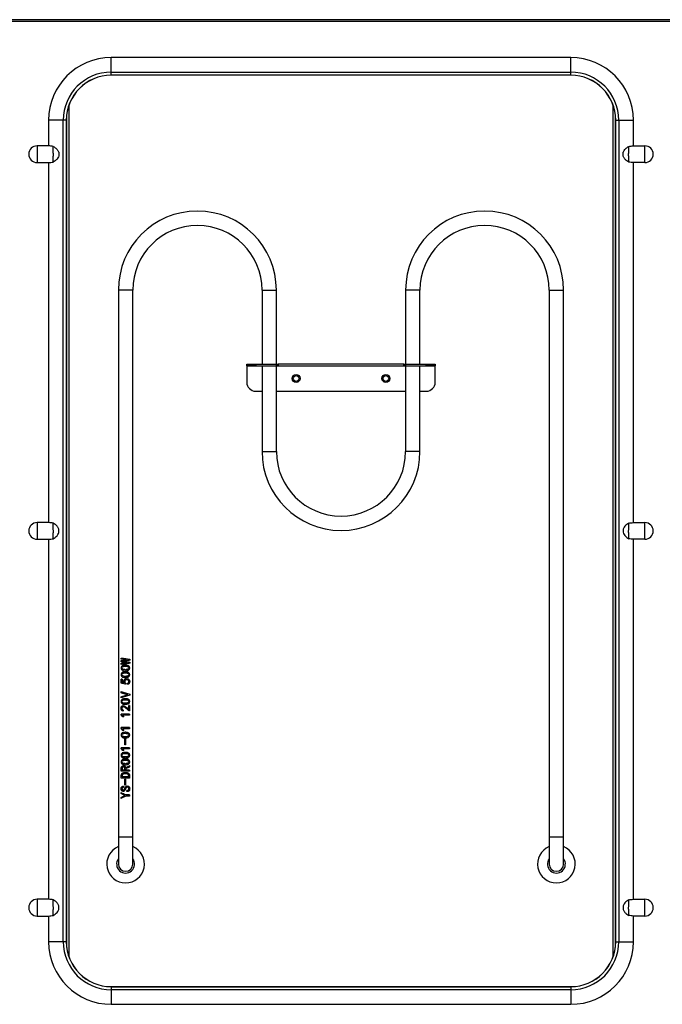
# Model space of a CAD drawing. Units: millimetres. Extents: x 5235 to 9698, y -3 to 3157.
# Drawn here: x 6178 to 6536, y 1014 to 1563 of the extents above; entities that cross this region are included whole.
import ezdxf

# ---------------------------------------------------------------- set-up
doc = ezdxf.new("R2010")
doc.units = ezdxf.units.MM
doc.header["$LTSCALE"] = 11

msp = doc.modelspace()

# ---------------------------------------------------------------- linework, layer by layer
for p, q in [((7273.75, 1562.55), (5797.63, 1562.55)), ((7273.69, 1561.55), (5797.69, 1561.55)), ((6228.69, 1533.3), (6228.69, 1541.43)), ((6484.69, 1541.43), (6228.69, 1541.43)), ((6484.69, 1533.3), (6484.69, 1541.43)), ((6228.69, 1531.6), (6228.69, 1533.3)), ((6228.69, 1533.3), (6484.69, 1533.3)), ((6484.69, 1531.6), (6228.69, 1531.6)), ((6484.69, 1531.55), (6228.69, 1531.55)), ((6484.69, 1531.6), (6484.69, 1533.3)), ((6205.19, 1040.02), (6205.19, 1515.08)), ((6508.19, 1515.08), (6508.19, 1040.02)), ((6193.81, 1506.55), (6193.81, 1492.23)), ((6201.94, 1506.55), (6193.81, 1506.55)), ((6201.94, 1048.55), (6201.94, 1506.55)), ((6203.64, 1506.55), (6201.94, 1506.55)), ((6203.64, 1506.55), (6203.64, 1048.55)), ((6203.69, 1506.55), (6203.69, 1048.55)), ((6509.69, 1048.55), (6509.69, 1506.55)), ((6509.74, 1506.55), (6511.43, 1506.55)), ((6509.74, 1048.55), (6509.74, 1506.55)), ((6511.43, 1506.55), (6511.43, 1048.55)), ((6511.43, 1506.55), (6519.57, 1506.55)), ((6519.57, 1492.23), (6519.57, 1506.55)), ((6193.81, 1492.23), (6187.36, 1492.23)), ((6187.36, 1492.23), (6187.36, 1482.88)), ((6519.57, 1492.23), (6526.02, 1492.23)), ((6526.02, 1482.88), (6526.02, 1492.23)), ((6187.36, 1482.88), (6193.81, 1482.88)), ((6193.81, 1482.88), (6193.81, 1282.23)), ((6526.02, 1482.88), (6519.57, 1482.88)), ((6519.57, 1282.23), (6519.57, 1482.88)), ((6232.69, 1411.85), (6232.69, 1106.85)), ((6240.69, 1411.85), (6232.69, 1411.85)), ((6240.69, 1106.85), (6240.69, 1411.85)), ((6312.69, 1411.85), (6312.69, 1370.46)), ((6312.69, 1411.85), (6320.69, 1411.85)), ((6320.69, 1370.46), (6320.69, 1411.85)), ((6392.69, 1411.85), (6392.69, 1370.46)), ((6400.69, 1411.85), (6392.69, 1411.85)), ((6400.69, 1370.46), (6400.69, 1411.85)), ((6472.69, 1411.85), (6472.69, 1106.85)), ((6472.69, 1411.85), (6480.69, 1411.85)), ((6480.69, 1106.85), (6480.69, 1411.85)), ((6304.19, 1369.66), (6304.19, 1370.46)), ((6304.19, 1370.46), (6309.19, 1370.46)), ((6309.19, 1369.66), (6304.19, 1369.66)), ((6304.19, 1369.66), (6304.19, 1369.65)), ((6304.19, 1369.65), (6304.19, 1360.46)), ((6304.19, 1369.65), (6312.69, 1369.65)), ((6309.19, 1370.46), (6309.19, 1369.66)), ((6309.19, 1370.46), (6320.69, 1370.46)), ((6309.19, 1369.66), (6320.69, 1369.66)), ((6312.69, 1369.66), (6312.69, 1321.85)), ((6320.69, 1369.66), (6320.69, 1370.46)), ((6320.69, 1370.46), (6321.69, 1370.46)), ((6320.69, 1321.85), (6320.69, 1369.66)), ((6321.69, 1369.66), (6320.69, 1369.66)), ((6320.69, 1369.65), (6392.69, 1369.65)), ((6321.69, 1370.46), (6321.69, 1369.66)), ((6391.69, 1370.46), (6321.69, 1370.46)), ((6321.69, 1369.66), (6391.69, 1369.66)), ((6391.69, 1369.66), (6391.69, 1370.46)), ((6391.69, 1370.46), (6392.69, 1370.46)), ((6392.69, 1369.66), (6391.69, 1369.66)), ((6392.69, 1370.46), (6392.69, 1369.66)), ((6392.69, 1370.46), (6404.19, 1370.46)), ((6392.69, 1369.66), (6392.69, 1321.85)), ((6392.69, 1369.66), (6404.19, 1369.66)), ((6400.69, 1321.85), (6400.69, 1369.66)), ((6400.69, 1369.65), (6409.19, 1369.65)), ((6404.19, 1369.66), (6404.19, 1370.46)), ((6404.19, 1370.46), (6409.19, 1370.46)), ((6409.19, 1369.66), (6404.19, 1369.66)), ((6409.19, 1370.46), (6409.19, 1369.66)), ((6409.19, 1369.65), (6409.19, 1369.66)), ((6409.19, 1360.46), (6409.19, 1369.65)), ((6309.19, 1355.46), (6312.69, 1355.46)), ((6320.69, 1355.46), (6392.69, 1355.46)), ((6400.69, 1355.46), (6404.19, 1355.46)), ((6312.69, 1321.85), (6320.69, 1321.85)), ((6400.69, 1321.85), (6392.69, 1321.85)), ((6193.81, 1282.23), (6187.36, 1282.23)), ((6187.36, 1282.23), (6187.36, 1272.88)), ((6519.57, 1282.23), (6526.02, 1282.23)), ((6526.02, 1272.88), (6526.02, 1282.23)), ((6187.36, 1272.88), (6193.81, 1272.88)), ((6193.81, 1272.88), (6193.81, 1072.23)), ((6526.02, 1272.88), (6519.57, 1272.88)), ((6519.57, 1072.23), (6519.57, 1272.88)), ((6234.23, 1206.06), (6234.23, 1206.71)), ((6234.23, 1204.6), (6234.23, 1205.24)), ((6234.23, 1203.14), (6234.23, 1203.78)), ((6235.38, 1204.95), (6235.38, 1204.89)), ((6237.23, 1205.68), (6237.23, 1205.74)), ((6237.23, 1204.1), (6237.23, 1204.16)), ((6238.96, 1206.06), (6238.96, 1205.48)), ((6238.96, 1204.37), (6238.96, 1203.78)), ((6234.69, 1195.01), (6234.25, 1195.01)), ((6234.25, 1192.7), (6234.25, 1195.01)), ((6234.69, 1195.01), (6234.69, 1193.14)), ((6234.69, 1193.14), (6235.86, 1192.85)), ((6236.64, 1192.64), (6236.59, 1192.14)), ((6237.77, 1192), (6237.63, 1192.52)), ((6234.23, 1187.26), (6234.23, 1187.96)), ((6237.86, 1186.18), (6237.86, 1186.24)), ((6238.96, 1186.5), (6238.96, 1185.92)), ((6234.23, 1184.45), (6234.23, 1185.16)), ((6238.88, 1180.21), (6238.43, 1180.21)), ((6238.43, 1178.11), (6238.43, 1180.21)), ((6238.88, 1180.21), (6238.88, 1177.26)), ((6238.88, 1175.39), (6234.19, 1175.39)), ((6234.19, 1175.04), (6234.19, 1175.39)), ((6235.19, 1173.84), (6234.19, 1175.04)), ((6235.03, 1174.81), (6235.72, 1173.84)), ((6238.88, 1174.81), (6235.03, 1174.81)), ((6235.38, 1177.7), (6235.3, 1177.14)), ((6238.88, 1177.26), (6238.79, 1177.26)), ((6238.88, 1175.39), (6238.88, 1174.81)), ((6235.72, 1173.84), (6235.19, 1173.84)), ((6238.88, 1167.9), (6234.19, 1167.9)), ((6234.19, 1167.55), (6234.19, 1167.9)), ((6235.19, 1166.36), (6234.19, 1167.55)), ((6235.03, 1167.32), (6235.72, 1166.36)), ((6238.88, 1167.32), (6235.03, 1167.32)), ((6235.72, 1166.36), (6235.19, 1166.36)), ((6238.88, 1167.9), (6238.88, 1167.32)), ((6236.24, 1158.34), (6236.24, 1161.68)), ((6236.7, 1161.68), (6236.24, 1161.68)), ((6236.7, 1158.34), (6236.24, 1158.34)), ((6236.7, 1161.68), (6236.7, 1158.34)), ((6238.88, 1156.68), (6234.19, 1156.68)), ((6234.19, 1156.33), (6234.19, 1156.68)), ((6235.19, 1155.13), (6234.19, 1156.33)), ((6235.03, 1156.09), (6235.72, 1155.13)), ((6238.88, 1156.09), (6235.03, 1156.09)), ((6235.72, 1155.13), (6235.19, 1155.13)), ((6238.88, 1156.68), (6238.88, 1156.09)), ((6234.23, 1143.55), (6234.23, 1145.01)), ((6238.91, 1143.55), (6234.23, 1143.55)), ((6234.69, 1144.86), (6234.69, 1144.22)), ((6236.32, 1144.22), (6234.69, 1144.22)), ((6236.32, 1144.22), (6236.32, 1145.04)), ((6236.88, 1144.98), (6236.88, 1144.22)), ((6238.91, 1144.22), (6236.88, 1144.22)), ((6238.91, 1146.74), (6238.91, 1146.03)), ((6238.91, 1144.22), (6238.91, 1143.55)), ((6234.23, 1139.81), (6234.23, 1140.8)), ((6238.91, 1139.81), (6234.23, 1139.81)), ((6234.69, 1140.8), (6234.69, 1140.48)), ((6238.43, 1140.48), (6234.69, 1140.48)), ((6236.24, 1135.89), (6236.24, 1139.22)), ((6236.7, 1139.22), (6236.24, 1139.22)), ((6236.7, 1139.22), (6236.7, 1135.89)), ((6238.43, 1140.48), (6238.43, 1140.8)), ((6238.91, 1140.8), (6238.91, 1139.81)), ((6234.23, 1131.12), (6234.23, 1131.79)), ((6235.44, 1135.24), (6235.44, 1134.57)), ((6236.7, 1135.89), (6236.24, 1135.89)), ((6237.63, 1132.93), (6237.46, 1132.93)), ((6237.46, 1132.26), (6237.46, 1132.93)), ((6237.66, 1132.26), (6237.46, 1132.26)), ((6234.23, 1128.37), (6234.23, 1129.05)), ((6236.18, 1130.07), (6236.18, 1130.1)), ((6238.91, 1130.42), (6236.79, 1130.42)), ((6238.91, 1129.75), (6236.79, 1129.75)), ((6238.91, 1130.42), (6238.91, 1129.75)), ((6232.69, 1106.85), (6232.69, 1091.85)), ((6240.69, 1106.85), (6232.69, 1106.85)), ((6240.69, 1091.85), (6240.69, 1106.85)), ((6472.69, 1106.85), (6472.69, 1091.85)), ((6480.69, 1106.85), (6472.69, 1106.85)), ((6480.69, 1091.85), (6480.69, 1106.85)), ((6193.81, 1072.23), (6187.36, 1072.23)), ((6187.36, 1072.23), (6187.36, 1062.88)), ((6519.57, 1072.23), (6526.02, 1072.23)), ((6526.02, 1062.88), (6526.02, 1072.23)), ((6187.36, 1062.88), (6193.81, 1062.88)), ((6193.81, 1062.88), (6193.81, 1048.55)), ((6526.02, 1062.88), (6519.57, 1062.88)), ((6519.57, 1048.55), (6519.57, 1062.88)), ((6201.94, 1048.55), (6193.81, 1048.55)), ((6203.64, 1048.55), (6201.94, 1048.55)), ((6509.74, 1048.55), (6511.43, 1048.55)), ((6511.43, 1048.55), (6519.57, 1048.55)), ((6228.69, 1023.55), (6484.69, 1023.55)), ((6228.69, 1023.5), (6228.69, 1021.81)), ((6228.69, 1023.5), (6484.69, 1023.5)), ((6484.69, 1021.81), (6228.69, 1021.81)), ((6228.69, 1021.81), (6228.69, 1013.67)), ((6484.69, 1023.5), (6484.69, 1021.81)), ((6484.69, 1021.81), (6484.69, 1013.67)), ((6228.69, 1013.67), (6484.69, 1013.67))]:
    msp.add_line(p, q)
for centre, radius in [((6331.69, 1362.55), 2.25), ((6331.69, 1362.55), 1.6), ((6381.69, 1362.55), 2.25), ((6381.69, 1362.55), 1.6)]:
    msp.add_circle(centre, radius)
for centre, radius, start, end in [((6228.69, 1506.55), 34.88, 90, 180), ((6484.69, 1506.55), 34.88, 0, 90), ((6228.69, 1506.55), 26.75, 90, 180), ((6228.69, 1506.55), 25.05, 90, 180), ((6228.69, 1506.55), 25, 90, 180), ((6484.69, 1506.55), 26.75, 0, 90), ((6484.69, 1506.55), 25.05, 0, 90), ((6484.69, 1506.55), 25, 0, 90), ((6187.36, 1487.55), 4.67, 90, 270), ((6526.02, 1487.55), 4.67, 270, 90), ((6276.69, 1411.85), 44, 0, 180), ((6436.69, 1411.85), 44, 0, 180), ((6276.69, 1411.85), 36, 90, 180), ((6276.69, 1411.85), 36, 0, 90), ((6436.69, 1411.85), 36, 90, 180), ((6436.69, 1411.85), 36, 0, 90), ((6309.19, 1360.46), 5, 180, 270), ((6404.19, 1360.46), 5, 270, 0), ((6356.69, 1321.85), 44, 180, 270), ((6356.69, 1321.85), 36, 180, 0), ((6356.69, 1321.85), 44, 270, 0), ((6187.36, 1277.55), 4.67, 90, 270), ((6526.02, 1277.55), 4.67, 270, 90), ((6236.69, 1091.85), 10.5, 112.3927, 67.6073), ((6476.69, 1091.85), 10.5, 112.3927, 67.6073), ((6236.69, 1091.85), 5, 143.1301, 36.8699), ((6476.69, 1091.85), 5, 143.1301, 36.8699), ((6236.69, 1091.85), 4, 180, 0), ((6476.69, 1091.85), 4, 180, 0), ((6187.36, 1067.55), 4.67, 90, 270), ((6526.02, 1067.55), 4.67, 270, 90), ((6228.69, 1048.55), 34.88, 180, 270), ((6228.69, 1048.55), 26.75, 180, 270), ((6228.69, 1048.55), 25.05, 180, 270), ((6228.69, 1048.55), 25, 180, 270), ((6484.69, 1048.55), 26.75, 270, 0), ((6484.69, 1048.55), 25.05, 270, 0), ((6484.69, 1048.55), 34.88, 270, 0), ((6484.69, 1048.55), 25, 270, 0)]:
    msp.add_arc(centre, radius, start, end)
for points in [[(6196.32, 1491.95), (6195.48, 1492.04), (6194.64, 1492.14), (6193.81, 1492.23)], [(6517.06, 1491.95), (6517.9, 1492.04), (6518.73, 1492.14), (6519.57, 1492.23)], [(6193.81, 1482.88), (6194.64, 1482.97), (6195.48, 1483.06), (6196.32, 1483.16)], [(6519.57, 1482.88), (6518.73, 1482.97), (6517.9, 1483.06), (6517.06, 1483.16)], [(6196.32, 1281.95), (6195.48, 1282.04), (6194.64, 1282.14), (6193.81, 1282.23)], [(6517.06, 1281.95), (6517.9, 1282.04), (6518.73, 1282.14), (6519.57, 1282.23)], [(6193.81, 1272.88), (6194.64, 1272.97), (6195.48, 1273.06), (6196.32, 1273.16)], [(6519.57, 1272.88), (6518.73, 1272.97), (6517.9, 1273.06), (6517.06, 1273.16)], [(6234.23, 1206.71), (6234.59, 1206.65), (6235.3, 1206.55), (6236.57, 1206.38), (6237.85, 1206.22), (6238.59, 1206.12), (6238.96, 1206.06)], [(6237.23, 1205.74), (6236.96, 1205.77), (6236.43, 1205.82), (6235.64, 1205.9), (6234.89, 1205.98), (6234.45, 1206.04), (6234.23, 1206.06)], [(6234.23, 1205.24), (6234.45, 1205.28), (6234.89, 1205.35), (6235.64, 1205.46), (6236.43, 1205.57), (6236.96, 1205.65), (6237.23, 1205.68)], [(6237.23, 1204.16), (6236.96, 1204.2), (6236.43, 1204.27), (6235.64, 1204.38), (6234.89, 1204.49), (6234.45, 1204.56), (6234.23, 1204.6)], [(6234.23, 1203.78), (6234.45, 1203.81), (6234.89, 1203.86), (6235.64, 1203.94), (6236.43, 1204.02), (6236.96, 1204.08), (6237.23, 1204.1)], [(6238.96, 1203.78), (6238.59, 1203.73), (6237.85, 1203.62), (6236.57, 1203.46), (6235.3, 1203.3), (6234.59, 1203.19), (6234.23, 1203.14)], [(6238.96, 1205.48), (6238.69, 1205.43), (6238.15, 1205.35), (6237.23, 1205.21), (6236.29, 1205.08), (6235.68, 1205), (6235.38, 1204.95)], [(6235.38, 1204.89), (6235.68, 1204.85), (6236.29, 1204.76), (6237.23, 1204.63), (6238.15, 1204.5), (6238.69, 1204.41), (6238.96, 1204.37)], [(6234.23, 1187.96), (6234.59, 1187.84), (6235.3, 1187.6), (6236.57, 1187.23), (6237.85, 1186.87), (6238.59, 1186.62), (6238.96, 1186.5)], [(6237.86, 1186.24), (6237.54, 1186.32), (6236.92, 1186.49), (6235.96, 1186.75), (6235.03, 1187.01), (6234.5, 1187.18), (6234.23, 1187.26)], [(6234.23, 1185.16), (6234.5, 1185.24), (6235.03, 1185.41), (6235.96, 1185.67), (6236.92, 1185.92), (6237.54, 1186.09), (6237.86, 1186.18)], [(6238.96, 1185.92), (6238.59, 1185.79), (6237.85, 1185.55), (6236.57, 1185.19), (6235.3, 1184.82), (6234.59, 1184.58), (6234.23, 1184.45)], [(6236.79, 1145.62), (6237.17, 1145.81), (6237.92, 1146.18), (6238.58, 1146.55), (6238.91, 1146.74)], [(6238.91, 1146.03), (6238.59, 1145.86), (6237.96, 1145.51), (6237.24, 1145.16), (6236.88, 1144.98)], [(6234.23, 1131.79), (6234.62, 1131.56), (6235.4, 1131.11), (6236.33, 1130.65), (6236.79, 1130.42)], [(6236.18, 1130.1), (6235.83, 1130.27), (6235.12, 1130.61), (6234.53, 1130.95), (6234.23, 1131.12)], [(6234.23, 1129.05), (6234.53, 1129.22), (6235.12, 1129.56), (6235.83, 1129.9), (6236.18, 1130.07)], [(6236.79, 1129.75), (6236.33, 1129.52), (6235.4, 1129.06), (6234.62, 1128.6), (6234.23, 1128.37)], [(6196.32, 1071.95), (6195.48, 1072.04), (6194.64, 1072.14), (6193.81, 1072.23)], [(6517.06, 1071.95), (6517.9, 1072.04), (6518.73, 1072.14), (6519.57, 1072.23)], [(6193.81, 1062.88), (6194.64, 1062.97), (6195.48, 1063.06), (6196.32, 1063.16)], [(6519.57, 1062.88), (6518.73, 1062.97), (6517.9, 1063.06), (6517.06, 1063.16)]]:
    msp.add_open_spline(points, degree=3)
for points, knots in [([(6196.32, 1483.16), (6196.34, 1483.4), (6196.35, 1483.69), (6196.37, 1484.16), (6196.38, 1484.34), (6196.39, 1484.69), (6196.39, 1484.87), (6196.4, 1485.25), (6196.41, 1485.45), (6196.41, 1485.85), (6196.42, 1486.06), (6196.42, 1486.69), (6196.43, 1487.12), (6196.43, 1487.77), (6196.42, 1487.98), (6196.42, 1488.41), (6196.42, 1488.62), (6196.41, 1489.25), (6196.41, 1489.66), (6196.39, 1490.23), (6196.39, 1490.41), (6196.38, 1490.76), (6196.37, 1490.93), (6196.35, 1491.42), (6196.34, 1491.7), (6196.32, 1491.95)], [0, 0, 0, 0, 0.125, 0.125, 0.1875, 0.1875, 0.25, 0.25, 0.3125, 0.3125, 0.375, 0.375, 0.5, 0.5, 0.5625, 0.5625, 0.625, 0.625, 0.75, 0.75, 0.8125, 0.8125, 0.875, 0.875, 1, 1, 1, 1]), ([(6196.32, 1491.95), (6196.75, 1491.73), (6197.15, 1491.47), (6197.71, 1491.04), (6197.89, 1490.89), (6198.23, 1490.56), (6198.39, 1490.38), (6198.7, 1490.01), (6198.84, 1489.81), (6199.09, 1489.41), (6199.2, 1489.19), (6199.38, 1488.74), (6199.45, 1488.51), (6199.55, 1488.04), (6199.57, 1487.8), (6199.57, 1487.32), (6199.55, 1487.08), (6199.46, 1486.61), (6199.38, 1486.37), (6199.12, 1485.71), (6198.86, 1485.29), (6198.4, 1484.74), (6198.24, 1484.56), (6197.9, 1484.23), (6197.72, 1484.07), (6197.15, 1483.63), (6196.75, 1483.38), (6196.32, 1483.16)], [0, 0, 0, 0, 0.125, 0.125, 0.1875, 0.1875, 0.25, 0.25, 0.3125, 0.3125, 0.375, 0.375, 0.4375, 0.4375, 0.5, 0.5, 0.5625, 0.5625, 0.625, 0.625, 0.75, 0.75, 0.8125, 0.8125, 0.875, 0.875, 1, 1, 1, 1]), ([(6517.06, 1483.16), (6516.63, 1483.38), (6516.23, 1483.63), (6515.67, 1484.06), (6515.49, 1484.22), (6515.15, 1484.55), (6514.98, 1484.73), (6514.68, 1485.1), (6514.54, 1485.29), (6514.29, 1485.7), (6514.18, 1485.92), (6514, 1486.36), (6513.93, 1486.59), (6513.83, 1487.06), (6513.8, 1487.31), (6513.8, 1487.79), (6513.83, 1488.02), (6513.92, 1488.5), (6513.99, 1488.73), (6514.26, 1489.4), (6514.52, 1489.81), (6514.97, 1490.37), (6515.14, 1490.54), (6515.48, 1490.87), (6515.66, 1491.03), (6516.23, 1491.47), (6516.63, 1491.73), (6517.06, 1491.95)], [0, 0, 0, 0, 0.125, 0.125, 0.1875, 0.1875, 0.25, 0.25, 0.3125, 0.3125, 0.375, 0.375, 0.4375, 0.4375, 0.5, 0.5, 0.5625, 0.5625, 0.625, 0.625, 0.75, 0.75, 0.8125, 0.8125, 0.875, 0.875, 1, 1, 1, 1]), ([(6517.06, 1483.16), (6517.04, 1483.4), (6517.03, 1483.69), (6517.01, 1484.16), (6517, 1484.34), (6516.99, 1484.69), (6516.98, 1484.87), (6516.98, 1485.25), (6516.97, 1485.45), (6516.96, 1485.85), (6516.96, 1486.06), (6516.95, 1486.69), (6516.95, 1487.12), (6516.95, 1487.77), (6516.95, 1487.98), (6516.96, 1488.41), (6516.96, 1488.62), (6516.96, 1489.25), (6516.97, 1489.66), (6516.98, 1490.23), (6516.99, 1490.41), (6517, 1490.76), (6517.01, 1490.93), (6517.03, 1491.42), (6517.04, 1491.7), (6517.06, 1491.95)], [0, 0, 0, 0, 0.125, 0.125, 0.1875, 0.1875, 0.25, 0.25, 0.3125, 0.3125, 0.375, 0.375, 0.5, 0.5, 0.5625, 0.5625, 0.625, 0.625, 0.75, 0.75, 0.8125, 0.8125, 0.875, 0.875, 1, 1, 1, 1]), ([(6196.32, 1273.16), (6196.34, 1273.4), (6196.35, 1273.69), (6196.37, 1274.16), (6196.38, 1274.34), (6196.39, 1274.69), (6196.39, 1274.87), (6196.4, 1275.25), (6196.41, 1275.45), (6196.41, 1275.85), (6196.42, 1276.06), (6196.42, 1276.69), (6196.43, 1277.12), (6196.43, 1277.77), (6196.42, 1277.98), (6196.42, 1278.41), (6196.42, 1278.62), (6196.41, 1279.25), (6196.41, 1279.66), (6196.39, 1280.23), (6196.39, 1280.41), (6196.38, 1280.76), (6196.37, 1280.93), (6196.35, 1281.42), (6196.34, 1281.7), (6196.32, 1281.95)], [0, 0, 0, 0, 0.125, 0.125, 0.1875, 0.1875, 0.25, 0.25, 0.3125, 0.3125, 0.375, 0.375, 0.5, 0.5, 0.5625, 0.5625, 0.625, 0.625, 0.75, 0.75, 0.8125, 0.8125, 0.875, 0.875, 1, 1, 1, 1]), ([(6196.32, 1273.16), (6196.75, 1273.38), (6197.15, 1273.63), (6197.9, 1274.22), (6198.25, 1274.54), (6198.85, 1275.28), (6199.11, 1275.69), (6199.38, 1276.36), (6199.45, 1276.59), (6199.55, 1277.06), (6199.57, 1277.3), (6199.57, 1277.78), (6199.55, 1278.02), (6199.46, 1278.5), (6199.39, 1278.72), (6199.21, 1279.17), (6199.1, 1279.39), (6198.85, 1279.8), (6198.71, 1279.99), (6198.41, 1280.36), (6198.25, 1280.54), (6197.9, 1280.87), (6197.72, 1281.03), (6197.15, 1281.47), (6196.75, 1281.73), (6196.32, 1281.95)], [0, 0, 0, 0, 0.125, 0.125, 0.25, 0.25, 0.375, 0.375, 0.4375, 0.4375, 0.5, 0.5, 0.5625, 0.5625, 0.625, 0.625, 0.6875, 0.6875, 0.75, 0.75, 0.8125, 0.8125, 0.875, 0.875, 1, 1, 1, 1]), ([(6517.06, 1281.95), (6516.63, 1281.73), (6516.23, 1281.47), (6515.47, 1280.89), (6515.13, 1280.56), (6514.53, 1279.82), (6514.27, 1279.41), (6514, 1278.74), (6513.92, 1278.51), (6513.83, 1278.04), (6513.8, 1277.8), (6513.8, 1277.07), (6513.9, 1276.6), (6514.26, 1275.7), (6514.52, 1275.3), (6515.12, 1274.55), (6515.47, 1274.22), (6516.23, 1273.63), (6516.63, 1273.38), (6517.06, 1273.16)], [0, 0, 0, 0, 0.125, 0.125, 0.25, 0.25, 0.375, 0.375, 0.4375, 0.4375, 0.5, 0.5, 0.625, 0.625, 0.75, 0.75, 0.875, 0.875, 1, 1, 1, 1]), ([(6517.06, 1273.16), (6517.04, 1273.4), (6517.03, 1273.69), (6517.01, 1274.16), (6517, 1274.34), (6516.99, 1274.69), (6516.98, 1274.87), (6516.98, 1275.25), (6516.97, 1275.45), (6516.96, 1275.85), (6516.96, 1276.06), (6516.95, 1276.69), (6516.95, 1277.12), (6516.95, 1277.77), (6516.95, 1277.98), (6516.96, 1278.41), (6516.96, 1278.62), (6516.96, 1279.25), (6516.97, 1279.66), (6516.98, 1280.23), (6516.99, 1280.41), (6517, 1280.76), (6517.01, 1280.93), (6517.03, 1281.42), (6517.04, 1281.7), (6517.06, 1281.95)], [0, 0, 0, 0, 0.125, 0.125, 0.1875, 0.1875, 0.25, 0.25, 0.3125, 0.3125, 0.375, 0.375, 0.5, 0.5, 0.5625, 0.5625, 0.625, 0.625, 0.75, 0.75, 0.8125, 0.8125, 0.875, 0.875, 1, 1, 1, 1]), ([(6236.22, 1199.63), (6235.95, 1199.65), (6235.53, 1199.67), (6235.03, 1199.84), (6234.7, 1200.04), (6234.43, 1200.31), (6234.24, 1200.66), (6234.15, 1201.08), (6234.16, 1201.5), (6234.3, 1201.9), (6234.54, 1202.2), (6234.84, 1202.43), (6235.32, 1202.64), (6235.99, 1202.73), (6236.83, 1202.73), (6237.66, 1202.65), (6238.3, 1202.44), (6238.69, 1202.08), (6238.89, 1201.73), (6238.98, 1201.31), (6238.94, 1200.89), (6238.78, 1200.51), (6238.56, 1200.17), (6238.23, 1199.94), (6237.74, 1199.74), (6237.06, 1199.61), (6236.5, 1199.62), (6236.22, 1199.63)], [0, 0, 0, 0, 0.062396, 0.093611, 0.124919, 0.156353, 0.187552, 0.219015, 0.250311, 0.281549, 0.312811, 0.343988, 0.375313, 0.437738, 0.500135, 0.562839, 0.624768, 0.656103, 0.68759, 0.718954, 0.750232, 0.781457, 0.812826, 0.843913, 0.875317, 0.937569, 1, 1, 1, 1]), ([(6236.05, 1200.24), (6236.25, 1200.23), (6236.65, 1200.19), (6237.26, 1200.25), (6237.75, 1200.36), (6238.1, 1200.55), (6238.29, 1200.72), (6238.4, 1200.9), (6238.45, 1201.04), (6238.47, 1201.19), (6238.45, 1201.35), (6238.41, 1201.49), (6238.31, 1201.67), (6238.06, 1201.91), (6237.58, 1202.07), (6236.79, 1202.18), (6235.96, 1202.16), (6235.29, 1202.02), (6234.95, 1201.85), (6234.76, 1201.69), (6234.66, 1201.52), (6234.61, 1201.38), (6234.6, 1201.22), (6234.62, 1201.07), (6234.66, 1200.92), (6234.76, 1200.75), (6235.01, 1200.52), (6235.45, 1200.33), (6235.85, 1200.27), (6236.05, 1200.24)], [0, 0, 0, 0, 0.062255, 0.124539, 0.186607, 0.218337, 0.250589, 0.266801, 0.281819, 0.297509, 0.313418, 0.329079, 0.344995, 0.376369, 0.43861, 0.500832, 0.624962, 0.687194, 0.718489, 0.749583, 0.765603, 0.781005, 0.79656, 0.812683, 0.828239, 0.84415, 0.875542, 0.93777, 1, 1, 1, 1]), ([(6236.22, 1195.89), (6235.95, 1195.91), (6235.53, 1195.93), (6235.03, 1196.09), (6234.7, 1196.3), (6234.43, 1196.56), (6234.24, 1196.92), (6234.15, 1197.33), (6234.16, 1197.76), (6234.3, 1198.15), (6234.54, 1198.46), (6234.84, 1198.69), (6235.32, 1198.89), (6235.99, 1198.98), (6236.83, 1198.99), (6237.66, 1198.91), (6238.3, 1198.7), (6238.69, 1198.34), (6238.89, 1197.98), (6238.98, 1197.57), (6238.94, 1197.14), (6238.78, 1196.76), (6238.56, 1196.43), (6238.23, 1196.2), (6237.74, 1196), (6237.06, 1195.87), (6236.5, 1195.88), (6236.22, 1195.89)], [0, 0, 0, 0, 0.062396, 0.093611, 0.124919, 0.156353, 0.187552, 0.219015, 0.250311, 0.281549, 0.312811, 0.343988, 0.375313, 0.437738, 0.500135, 0.562839, 0.624768, 0.656103, 0.68759, 0.718954, 0.750232, 0.781457, 0.812826, 0.843913, 0.875317, 0.937569, 1, 1, 1, 1]), ([(6236.05, 1196.5), (6236.25, 1196.48), (6236.65, 1196.45), (6237.26, 1196.5), (6237.75, 1196.62), (6238.1, 1196.81), (6238.29, 1196.98), (6238.4, 1197.15), (6238.45, 1197.3), (6238.47, 1197.45), (6238.45, 1197.6), (6238.41, 1197.75), (6238.31, 1197.93), (6238.06, 1198.17), (6237.58, 1198.33), (6236.79, 1198.43), (6235.96, 1198.41), (6235.29, 1198.28), (6234.95, 1198.11), (6234.76, 1197.95), (6234.66, 1197.78), (6234.61, 1197.64), (6234.6, 1197.48), (6234.62, 1197.33), (6234.66, 1197.18), (6234.76, 1197.01), (6235.01, 1196.77), (6235.45, 1196.58), (6235.85, 1196.53), (6236.05, 1196.5)], [0, 0, 0, 0, 0.062255, 0.124539, 0.186607, 0.218337, 0.250589, 0.266801, 0.281819, 0.297509, 0.313418, 0.329079, 0.344995, 0.376369, 0.43861, 0.500832, 0.624962, 0.687194, 0.718489, 0.749583, 0.765603, 0.781005, 0.79656, 0.812683, 0.828239, 0.84415, 0.875542, 0.93777, 1, 1, 1, 1]), ([(6236.59, 1192.14), (6236.53, 1192.16), (6236.12, 1192.27), (6235.6, 1192.37), (6235.12, 1192.48), (6234.93, 1192.53), (6234.81, 1192.56), (6234.66, 1192.6), (6234.48, 1192.64), (6234.34, 1192.68), (6234.25, 1192.7)], [0, 0, 0, 0, 0.062219, 0.499369, 0.624516, 0.670154, 0.749685, 0.79602, 0.874853, 1, 1, 1, 1]), ([(6235.86, 1192.85), (6235.8, 1193.01), (6235.67, 1193.33), (6235.67, 1193.86), (6235.79, 1194.29), (6235.95, 1194.6), (6236.17, 1194.87), (6236.56, 1195.07), (6237.07, 1195.21), (6237.59, 1195.21), (6238.08, 1195.09), (6238.51, 1194.84), (6238.79, 1194.41), (6238.95, 1193.93), (6238.98, 1193.4), (6238.88, 1192.88), (6238.65, 1192.43), (6238.25, 1192.13), (6237.93, 1192.04), (6237.77, 1192)], [0, 0, 0, 0, 0.062481, 0.124959, 0.187438, 0.220663, 0.250248, 0.312728, 0.375207, 0.437687, 0.500167, 0.562646, 0.625124, 0.687604, 0.750084, 0.812563, 0.875043, 0.93752, 1, 1, 1, 1]), ([(6237.63, 1192.52), (6237.75, 1192.56), (6237.98, 1192.63), (6238.24, 1192.8), (6238.38, 1193), (6238.47, 1193.23), (6238.5, 1193.55), (6238.42, 1193.92), (6238.23, 1194.26), (6237.93, 1194.47), (6237.58, 1194.58), (6237.2, 1194.61), (6236.82, 1194.53), (6236.49, 1194.33), (6236.25, 1194.02), (6236.16, 1193.64), (6236.21, 1193.26), (6236.4, 1192.93), (6236.56, 1192.74), (6236.64, 1192.64)], [0, 0, 0, 0, 0.063968, 0.1247, 0.155624, 0.186897, 0.248692, 0.311882, 0.374086, 0.43581, 0.499215, 0.56227, 0.624253, 0.687027, 0.749924, 0.813132, 0.875765, 0.937017, 1, 1, 1, 1]), ([(6236.22, 1180.92), (6235.95, 1180.93), (6235.53, 1180.96), (6235.03, 1181.12), (6234.7, 1181.33), (6234.43, 1181.59), (6234.24, 1181.95), (6234.15, 1182.36), (6234.16, 1182.79), (6234.3, 1183.18), (6234.54, 1183.49), (6234.84, 1183.72), (6235.32, 1183.92), (6235.99, 1184.01), (6236.83, 1184.02), (6237.66, 1183.94), (6238.3, 1183.73), (6238.69, 1183.37), (6238.89, 1183.01), (6238.98, 1182.6), (6238.94, 1182.17), (6238.78, 1181.79), (6238.56, 1181.46), (6238.23, 1181.23), (6237.74, 1181.03), (6237.06, 1180.89), (6236.5, 1180.91), (6236.22, 1180.92)], [0, 0, 0, 0, 0.062396, 0.093611, 0.124919, 0.156353, 0.187552, 0.219015, 0.250311, 0.281549, 0.312811, 0.343988, 0.375313, 0.437738, 0.500135, 0.562839, 0.624768, 0.656103, 0.68759, 0.718954, 0.750232, 0.781457, 0.812826, 0.843913, 0.875317, 0.937569, 1, 1, 1, 1]), ([(6234.16, 1178.61), (6234.16, 1178.87), (6234.16, 1179.27), (6234.38, 1179.72), (6234.63, 1179.98), (6234.95, 1180.13), (6235.31, 1180.17), (6235.68, 1180.11), (6236.38, 1179.83), (6237.33, 1179.11), (6238.06, 1178.44), (6238.43, 1178.11)], [0, 0, 0, 0, 0.1248475, 0.1876877, 0.2513143, 0.3140987, 0.3767298, 0.439396, 0.5018986, 0.7506656, 1, 1, 1, 1]), ([(6236.05, 1181.53), (6236.25, 1181.51), (6236.65, 1181.48), (6237.26, 1181.53), (6237.75, 1181.65), (6238.1, 1181.84), (6238.29, 1182.01), (6238.4, 1182.18), (6238.45, 1182.32), (6238.47, 1182.48), (6238.45, 1182.63), (6238.41, 1182.78), (6238.31, 1182.96), (6238.06, 1183.2), (6237.58, 1183.36), (6236.79, 1183.46), (6235.96, 1183.44), (6235.29, 1183.3), (6234.95, 1183.13), (6234.76, 1182.98), (6234.66, 1182.81), (6234.61, 1182.67), (6234.6, 1182.51), (6234.62, 1182.36), (6234.66, 1182.21), (6234.76, 1182.04), (6235.01, 1181.8), (6235.45, 1181.61), (6235.85, 1181.56), (6236.05, 1181.53)], [0, 0, 0, 0, 0.062255, 0.124539, 0.186607, 0.218337, 0.250589, 0.266801, 0.281819, 0.297509, 0.313418, 0.329079, 0.344995, 0.376369, 0.43861, 0.500832, 0.624962, 0.687194, 0.718489, 0.749583, 0.765603, 0.781005, 0.79656, 0.812683, 0.828239, 0.84415, 0.875542, 0.93777, 1, 1, 1, 1]), ([(6235.3, 1177.14), (6235.15, 1177.21), (6234.85, 1177.33), (6234.47, 1177.64), (6234.22, 1178.08), (6234.18, 1178.43), (6234.16, 1178.61)], [0, 0, 0, 0, 0.250639, 0.500683, 0.750241, 1, 1, 1, 1]), ([(6238.79, 1177.26), (6238.66, 1177.31), (6238.42, 1177.39), (6237.96, 1177.71), (6237.66, 1178.12), (6237.32, 1178.39), (6237.13, 1178.54), (6236.97, 1178.67), (6236.86, 1178.75), (6236.6, 1178.95), (6236.23, 1179.22), (6235.71, 1179.48), (6235.35, 1179.55), (6235.08, 1179.51), (6234.9, 1179.41), (6234.75, 1179.26), (6234.65, 1179.07), (6234.61, 1178.85), (6234.62, 1178.55), (6234.74, 1178.21), (6235, 1177.87), (6235.26, 1177.76), (6235.38, 1177.7)], [0, 0, 0, 0, 0.063162, 0.124282, 0.249257, 0.280355, 0.311429, 0.354986, 0.367425, 0.371309, 0.497892, 0.560215, 0.623552, 0.654773, 0.686544, 0.718776, 0.750575, 0.781915, 0.81336, 0.875576, 0.937782, 1, 1, 1, 1]), ([(6236.22, 1162.2), (6235.95, 1162.22), (6235.53, 1162.25), (6235.03, 1162.41), (6234.7, 1162.61), (6234.43, 1162.88), (6234.24, 1163.24), (6234.15, 1163.65), (6234.16, 1164.08), (6234.3, 1164.47), (6234.54, 1164.78), (6234.84, 1165.01), (6235.32, 1165.21), (6235.99, 1165.3), (6236.83, 1165.31), (6237.66, 1165.23), (6238.3, 1165.01), (6238.69, 1164.65), (6238.89, 1164.3), (6238.98, 1163.88), (6238.94, 1163.46), (6238.78, 1163.08), (6238.56, 1162.75), (6238.23, 1162.52), (6237.74, 1162.32), (6237.06, 1162.18), (6236.5, 1162.2), (6236.22, 1162.2)], [0, 0, 0, 0, 0.062396, 0.093611, 0.124919, 0.156353, 0.187552, 0.219015, 0.250311, 0.281549, 0.312811, 0.343988, 0.375313, 0.437738, 0.500135, 0.562839, 0.624768, 0.656103, 0.68759, 0.718954, 0.750232, 0.781457, 0.812826, 0.843913, 0.875317, 0.937569, 1, 1, 1, 1]), ([(6236.05, 1162.82), (6236.25, 1162.8), (6236.65, 1162.77), (6237.26, 1162.82), (6237.75, 1162.94), (6238.1, 1163.13), (6238.29, 1163.3), (6238.4, 1163.47), (6238.45, 1163.61), (6238.47, 1163.76), (6238.45, 1163.92), (6238.41, 1164.07), (6238.31, 1164.24), (6238.06, 1164.48), (6237.58, 1164.64), (6236.79, 1164.75), (6235.96, 1164.73), (6235.29, 1164.59), (6234.95, 1164.42), (6234.76, 1164.27), (6234.66, 1164.1), (6234.61, 1163.95), (6234.6, 1163.8), (6234.62, 1163.64), (6234.66, 1163.5), (6234.76, 1163.32), (6235.01, 1163.09), (6235.45, 1162.9), (6235.85, 1162.84), (6236.05, 1162.82)], [0, 0, 0, 0, 0.062255, 0.124539, 0.186607, 0.218337, 0.250589, 0.266801, 0.281819, 0.297509, 0.313418, 0.329079, 0.344995, 0.376369, 0.43861, 0.500832, 0.624962, 0.687194, 0.718489, 0.749583, 0.765603, 0.781005, 0.79656, 0.812683, 0.828239, 0.84415, 0.875542, 0.93777, 1, 1, 1, 1]), ([(6236.22, 1150.98), (6235.95, 1150.99), (6235.53, 1151.02), (6235.03, 1151.18), (6234.7, 1151.38), (6234.43, 1151.65), (6234.24, 1152.01), (6234.15, 1152.42), (6234.16, 1152.85), (6234.3, 1153.24), (6234.54, 1153.55), (6234.84, 1153.78), (6235.32, 1153.98), (6235.99, 1154.07), (6236.83, 1154.08), (6237.66, 1154), (6238.3, 1153.78), (6238.69, 1153.43), (6238.89, 1153.07), (6238.98, 1152.66), (6238.94, 1152.23), (6238.78, 1151.85), (6238.56, 1151.52), (6238.23, 1151.29), (6237.74, 1151.09), (6237.06, 1150.95), (6236.5, 1150.97), (6236.22, 1150.98)], [0, 0, 0, 0, 0.062396, 0.093611, 0.124919, 0.156353, 0.187552, 0.219015, 0.250311, 0.281549, 0.312811, 0.343988, 0.375313, 0.437738, 0.500135, 0.562839, 0.624768, 0.656103, 0.68759, 0.718954, 0.750232, 0.781457, 0.812826, 0.843913, 0.875317, 0.937569, 1, 1, 1, 1]), ([(6236.05, 1151.59), (6236.25, 1151.57), (6236.65, 1151.54), (6237.26, 1151.59), (6237.75, 1151.71), (6238.1, 1151.9), (6238.29, 1152.07), (6238.4, 1152.24), (6238.45, 1152.38), (6238.47, 1152.54), (6238.45, 1152.69), (6238.41, 1152.84), (6238.31, 1153.01), (6238.06, 1153.26), (6237.58, 1153.42), (6236.79, 1153.52), (6235.96, 1153.5), (6235.29, 1153.36), (6234.95, 1153.19), (6234.76, 1153.04), (6234.66, 1152.87), (6234.61, 1152.72), (6234.6, 1152.57), (6234.62, 1152.42), (6234.66, 1152.27), (6234.76, 1152.1), (6235.01, 1151.86), (6235.45, 1151.67), (6235.85, 1151.62), (6236.05, 1151.59)], [0, 0, 0, 0, 0.062255, 0.124539, 0.186607, 0.218337, 0.250589, 0.266801, 0.281819, 0.297509, 0.313418, 0.329079, 0.344995, 0.376369, 0.43861, 0.500832, 0.624962, 0.687194, 0.718489, 0.749583, 0.765603, 0.781005, 0.79656, 0.812683, 0.828239, 0.84415, 0.875542, 0.93777, 1, 1, 1, 1]), ([(6236.22, 1147.23), (6235.95, 1147.25), (6235.53, 1147.28), (6235.03, 1147.44), (6234.7, 1147.64), (6234.43, 1147.91), (6234.24, 1148.27), (6234.15, 1148.68), (6234.16, 1149.11), (6234.3, 1149.5), (6234.54, 1149.8), (6234.84, 1150.03), (6235.32, 1150.24), (6235.99, 1150.33), (6236.83, 1150.34), (6237.66, 1150.25), (6238.3, 1150.04), (6238.69, 1149.68), (6238.89, 1149.33), (6238.98, 1148.91), (6238.94, 1148.49), (6238.78, 1148.11), (6238.56, 1147.78), (6238.23, 1147.55), (6237.74, 1147.35), (6237.06, 1147.21), (6236.5, 1147.23), (6236.22, 1147.23)], [0, 0, 0, 0, 0.062396, 0.093611, 0.124919, 0.156353, 0.187552, 0.219015, 0.250311, 0.281549, 0.312811, 0.343988, 0.375313, 0.437738, 0.500135, 0.562839, 0.624768, 0.656103, 0.68759, 0.718954, 0.750232, 0.781457, 0.812826, 0.843913, 0.875317, 0.937569, 1, 1, 1, 1]), ([(6236.05, 1147.85), (6236.25, 1147.83), (6236.65, 1147.8), (6237.26, 1147.85), (6237.75, 1147.96), (6238.1, 1148.16), (6238.29, 1148.33), (6238.4, 1148.5), (6238.45, 1148.64), (6238.47, 1148.79), (6238.45, 1148.95), (6238.41, 1149.1), (6238.31, 1149.27), (6238.06, 1149.51), (6237.58, 1149.67), (6236.79, 1149.78), (6235.96, 1149.76), (6235.29, 1149.62), (6234.95, 1149.45), (6234.76, 1149.3), (6234.66, 1149.13), (6234.61, 1148.98), (6234.6, 1148.83), (6234.62, 1148.67), (6234.66, 1148.53), (6234.76, 1148.35), (6235.01, 1148.12), (6235.45, 1147.93), (6235.85, 1147.87), (6236.05, 1147.85)], [0, 0, 0, 0, 0.0622554, 0.1245392, 0.1866075, 0.2183372, 0.2505885, 0.2668013, 0.2818191, 0.2975087, 0.3134182, 0.3290791, 0.3449946, 0.3763685, 0.4386101, 0.5008318, 0.6249622, 0.6871938, 0.7184885, 0.7495833, 0.7656027, 0.7810048, 0.7965604, 0.8126835, 0.8282391, 0.8441501, 0.8755417, 0.9377705, 1, 1, 1, 1]), ([(6234.23, 1145.01), (6234.24, 1145.21), (6234.25, 1145.52), (6234.37, 1145.91), (6234.5, 1146.17), (6234.69, 1146.38), (6235.01, 1146.56), (6235.3, 1146.58), (6235.49, 1146.59)], [0, 0, 0, 0, 0.25011, 0.379507, 0.500573, 0.62484, 0.750528, 1, 1, 1, 1]), ([(6234.23, 1140.8), (6234.25, 1141.12), (6234.27, 1141.6), (6234.51, 1142.16), (6234.8, 1142.5), (6235.19, 1142.71), (6235.77, 1142.88), (6236.24, 1142.89), (6236.56, 1142.9)], [0, 0, 0, 0, 0.249704, 0.375611, 0.499664, 0.624735, 0.749991, 1, 1, 1, 1]), ([(6235.49, 1145.92), (6235.37, 1145.91), (6235.18, 1145.89), (6234.98, 1145.76), (6234.85, 1145.62), (6234.77, 1145.44), (6234.7, 1145.19), (6234.7, 1144.99), (6234.69, 1144.86)], [0, 0, 0, 0, 0.249096, 0.372663, 0.499217, 0.624839, 0.749597, 1, 1, 1, 1]), ([(6236.56, 1142.2), (6236.33, 1142.2), (6235.87, 1142.18), (6235.32, 1142.04), (6234.97, 1141.77), (6234.8, 1141.48), (6234.72, 1141.2), (6234.69, 1140.97), (6234.69, 1140.86), (6234.69, 1140.8)], [0, 0, 0, 0, 0.250316, 0.499724, 0.624698, 0.749534, 0.874615, 0.937295, 1, 1, 1, 1]), ([(6235.49, 1146.59), (6235.64, 1146.58), (6235.85, 1146.57), (6236.13, 1146.47), (6236.38, 1146.32), (6236.64, 1146.04), (6236.74, 1145.76), (6236.79, 1145.62)], [0, 0, 0, 0, 0.250147, 0.378453, 0.500618, 0.750437, 1, 1, 1, 1]), ([(6236.32, 1145.04), (6236.31, 1145.15), (6236.29, 1145.39), (6236.16, 1145.65), (6235.99, 1145.81), (6235.77, 1145.9), (6235.61, 1145.91), (6235.49, 1145.92)], [0, 0, 0, 0, 0.250061, 0.499746, 0.623071, 0.749958, 1, 1, 1, 1]), ([(6236.56, 1142.9), (6236.87, 1142.89), (6237.34, 1142.88), (6237.92, 1142.7), (6238.3, 1142.47), (6238.59, 1142.13), (6238.86, 1141.58), (6238.89, 1141.11), (6238.91, 1140.8)], [0, 0, 0, 0, 0.24998, 0.375249, 0.500312, 0.625396, 0.750558, 1, 1, 1, 1]), ([(6238.43, 1140.8), (6238.42, 1140.91), (6238.41, 1141.14), (6238.32, 1141.48), (6238.15, 1141.77), (6237.8, 1142.05), (6237.24, 1142.18), (6236.79, 1142.2), (6236.56, 1142.2)], [0, 0, 0, 0, 0.125294, 0.25042, 0.375325, 0.500208, 0.749629, 1, 1, 1, 1]), ([(6234.19, 1133.81), (6234.19, 1134), (6234.21, 1134.29), (6234.33, 1134.64), (6234.54, 1134.93), (6234.9, 1135.18), (6235.26, 1135.22), (6235.44, 1135.24)], [0, 0, 0, 0, 0.250136, 0.375426, 0.500558, 0.750417, 1, 1, 1, 1]), ([(6235.38, 1132.38), (6235.21, 1132.4), (6234.95, 1132.42), (6234.66, 1132.6), (6234.43, 1132.85), (6234.23, 1133.26), (6234.2, 1133.63), (6234.19, 1133.81)], [0, 0, 0, 0, 0.249501, 0.373935, 0.500286, 0.750081, 1, 1, 1, 1]), ([(6235.44, 1134.57), (6235.34, 1134.57), (6235.13, 1134.57), (6234.91, 1134.42), (6234.78, 1134.27), (6234.69, 1134.08), (6234.67, 1133.92), (6234.67, 1133.81)], [0, 0, 0, 0, 0.249646, 0.499456, 0.625881, 0.750226, 1, 1, 1, 1]), ([(6234.67, 1133.81), (6234.67, 1133.71), (6234.68, 1133.57), (6234.75, 1133.38), (6234.82, 1133.26), (6234.92, 1133.17), (6235.07, 1133.07), (6235.21, 1133.06), (6235.3, 1133.05)], [0, 0, 0, 0, 0.24939, 0.377158, 0.501, 0.625653, 0.750246, 1, 1, 1, 1]), ([(6235.3, 1133.05), (6235.36, 1133.05), (6235.47, 1133.06), (6235.63, 1133.13), (6235.78, 1133.24), (6235.91, 1133.44), (6236.04, 1133.71), (6236.13, 1133.93), (6236.18, 1134.05)], [0, 0, 0, 0, 0.124936, 0.249762, 0.374438, 0.499434, 0.74964, 1, 1, 1, 1]), ([(6236.7, 1133.69), (6236.57, 1133.38), (6236.41, 1132.99), (6236.06, 1132.62), (6235.86, 1132.48), (6235.62, 1132.39), (6235.46, 1132.38), (6235.38, 1132.38)], [0, 0, 0, 0, 0.499471, 0.62469, 0.749797, 0.874875, 1, 1, 1, 1]), ([(6236.18, 1134.05), (6236.33, 1134.37), (6236.56, 1134.85), (6237.04, 1135.25), (6237.37, 1135.37), (6237.54, 1135.38), (6237.63, 1135.39)], [0, 0, 0, 0, 0.499763, 0.749411, 0.874703, 1, 1, 1, 1]), ([(6237.69, 1134.72), (6237.63, 1134.71), (6237.5, 1134.7), (6237.28, 1134.59), (6236.97, 1134.27), (6236.81, 1133.92), (6236.7, 1133.69)], [0, 0, 0, 0, 0.125008, 0.250092, 0.499785, 1, 1, 1, 1]), ([(6237.63, 1135.39), (6237.83, 1135.37), (6238.12, 1135.35), (6238.45, 1135.15), (6238.65, 1134.95), (6238.8, 1134.7), (6238.93, 1134.32), (6238.95, 1134.01), (6238.96, 1133.81)], [0, 0, 0, 0, 0.249214, 0.374357, 0.499535, 0.623609, 0.749955, 1, 1, 1, 1]), ([(6237.63, 1132.93), (6237.74, 1132.94), (6237.92, 1132.95), (6238.12, 1133.06), (6238.29, 1133.2), (6238.41, 1133.41), (6238.47, 1133.63), (6238.48, 1133.75), (6238.48, 1133.81)], [0, 0, 0, 0, 0.2497273, 0.3770828, 0.5000775, 0.7494269, 0.8746421, 1, 1, 1, 1]), ([(6238.96, 1133.81), (6238.95, 1133.61), (6238.93, 1133.31), (6238.8, 1132.95), (6238.65, 1132.7), (6238.45, 1132.51), (6238.14, 1132.31), (6237.85, 1132.28), (6237.66, 1132.26)], [0, 0, 0, 0, 0.250075, 0.375306, 0.500479, 0.62466, 0.750907, 1, 1, 1, 1]), ([(6238.48, 1133.81), (6238.47, 1133.93), (6238.47, 1134.11), (6238.39, 1134.33), (6238.29, 1134.47), (6238.17, 1134.58), (6238.02, 1134.66), (6237.86, 1134.71), (6237.74, 1134.71), (6237.69, 1134.72)], [0, 0, 0, 0, 0.249805, 0.374827, 0.499644, 0.624216, 0.749753, 0.874806, 1, 1, 1, 1]), ([(6196.32, 1063.16), (6196.34, 1063.4), (6196.35, 1063.69), (6196.37, 1064.16), (6196.38, 1064.34), (6196.39, 1064.69), (6196.39, 1064.87), (6196.4, 1065.25), (6196.41, 1065.45), (6196.41, 1065.85), (6196.42, 1066.06), (6196.42, 1066.69), (6196.43, 1067.12), (6196.43, 1067.77), (6196.42, 1067.98), (6196.42, 1068.41), (6196.42, 1068.62), (6196.41, 1069.25), (6196.41, 1069.66), (6196.39, 1070.23), (6196.39, 1070.41), (6196.38, 1070.76), (6196.37, 1070.93), (6196.35, 1071.42), (6196.34, 1071.7), (6196.32, 1071.95)], [0, 0, 0, 0, 0.125, 0.125, 0.1875, 0.1875, 0.25, 0.25, 0.3125, 0.3125, 0.375, 0.375, 0.5, 0.5, 0.5625, 0.5625, 0.625, 0.625, 0.75, 0.75, 0.8125, 0.8125, 0.875, 0.875, 1, 1, 1, 1]), ([(6196.32, 1063.16), (6196.75, 1063.38), (6197.15, 1063.63), (6197.9, 1064.22), (6198.25, 1064.54), (6198.85, 1065.28), (6199.11, 1065.69), (6199.38, 1066.36), (6199.45, 1066.59), (6199.55, 1067.06), (6199.57, 1067.3), (6199.57, 1067.78), (6199.55, 1068.02), (6199.46, 1068.5), (6199.39, 1068.72), (6199.21, 1069.17), (6199.1, 1069.39), (6198.85, 1069.8), (6198.71, 1069.99), (6198.41, 1070.36), (6198.25, 1070.54), (6197.9, 1070.87), (6197.72, 1071.03), (6197.15, 1071.47), (6196.75, 1071.73), (6196.32, 1071.95)], [0, 0, 0, 0, 0.125, 0.125, 0.25, 0.25, 0.375, 0.375, 0.4375, 0.4375, 0.5, 0.5, 0.5625, 0.5625, 0.625, 0.625, 0.6875, 0.6875, 0.75, 0.75, 0.8125, 0.8125, 0.875, 0.875, 1, 1, 1, 1]), ([(6517.06, 1071.95), (6516.63, 1071.73), (6516.23, 1071.47), (6515.47, 1070.89), (6515.13, 1070.56), (6514.53, 1069.83), (6514.27, 1069.41), (6514, 1068.75), (6513.93, 1068.51), (6513.83, 1068.04), (6513.8, 1067.8), (6513.8, 1067.32), (6513.83, 1067.08), (6513.92, 1066.61), (6513.99, 1066.38), (6514.17, 1065.93), (6514.28, 1065.72), (6514.53, 1065.31), (6514.67, 1065.11), (6514.97, 1064.74), (6515.13, 1064.56), (6515.48, 1064.23), (6515.66, 1064.08), (6516.23, 1063.63), (6516.63, 1063.38), (6517.06, 1063.16)], [0, 0, 0, 0, 0.125, 0.125, 0.25, 0.25, 0.375, 0.375, 0.4375, 0.4375, 0.5, 0.5, 0.5625, 0.5625, 0.625, 0.625, 0.6875, 0.6875, 0.75, 0.75, 0.8125, 0.8125, 0.875, 0.875, 1, 1, 1, 1]), ([(6517.06, 1063.16), (6517.04, 1063.4), (6517.03, 1063.69), (6517.01, 1064.16), (6517, 1064.34), (6516.99, 1064.69), (6516.98, 1064.87), (6516.98, 1065.25), (6516.97, 1065.45), (6516.96, 1065.85), (6516.96, 1066.06), (6516.95, 1066.69), (6516.95, 1067.12), (6516.95, 1067.77), (6516.95, 1067.98), (6516.96, 1068.41), (6516.96, 1068.62), (6516.96, 1069.25), (6516.97, 1069.66), (6516.98, 1070.23), (6516.99, 1070.41), (6517, 1070.76), (6517.01, 1070.93), (6517.03, 1071.42), (6517.04, 1071.7), (6517.06, 1071.95)], [0, 0, 0, 0, 0.125, 0.125, 0.1875, 0.1875, 0.25, 0.25, 0.3125, 0.3125, 0.375, 0.375, 0.5, 0.5, 0.5625, 0.5625, 0.625, 0.625, 0.75, 0.75, 0.8125, 0.8125, 0.875, 0.875, 1, 1, 1, 1])]:
    msp.add_open_spline(points, degree=3, knots=knots)

doc.saveas('drawing.dxf')
